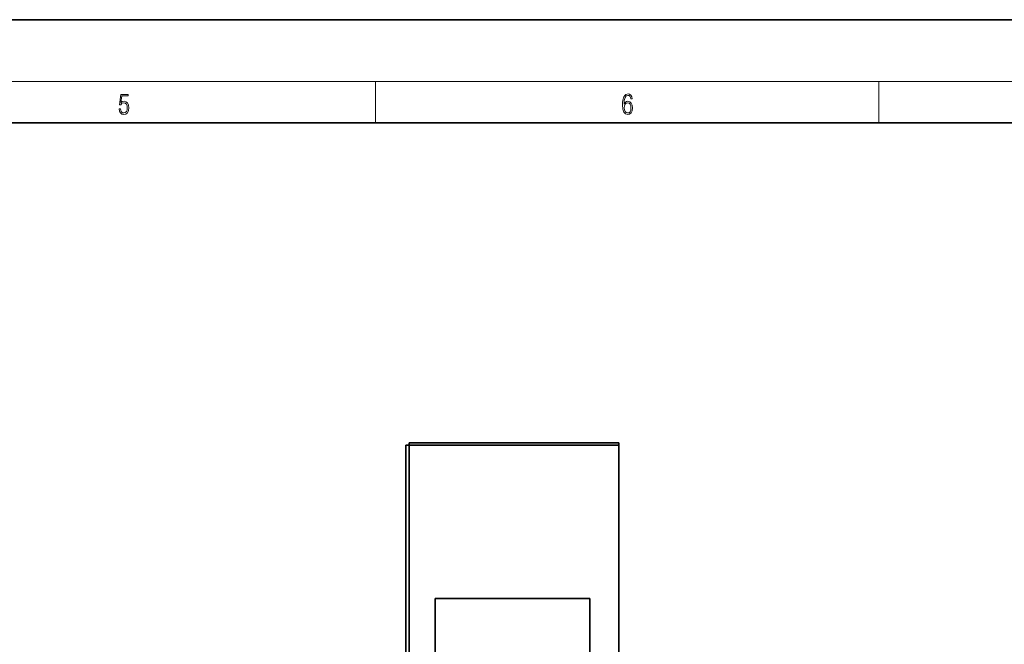
# Model space of a CAD drawing. Extents: x 0 to 420, y 0 to 297.
# Drawn here: x 229 to 325, y 237 to 297 of the extents above; entities that cross this region are included whole.
import ezdxf

# ---------------------------------------------------------------- set-up
doc = ezdxf.new("R2010")
doc.units = 0

msp = doc.modelspace()

# ---------------------------------------------------------------- linework, layer by layer
at = {"color": 7, "lineweight": 35}
for p, q in [((420, 297), (210, 297)), ((410, 287), (20, 287)), ((266.693, 255.803), (267.031, 255.803)), ((266.693, 255.803), (266.693, 122.218)), ((267.031, 256.033), (267.031, 255.803)), ((287.318, 256.033), (267.031, 256.033)), ((267.031, 122.218), (267.031, 255.803)), ((267.031, 255.803), (287.318, 255.803)), ((287.318, 255.803), (287.318, 256.033)), ((287.318, 255.803), (287.318, 122.218)), ((284.531, 240.969), (269.531, 240.969)), ((269.531, 240.969), (269.531, 123.469)), ((284.531, 123.469), (284.531, 240.969))]:
    msp.add_line(p, q, dxfattribs=at)
at = {"color": 7, "lineweight": 13}
for p, q in [((16, 291), (414, 291)), ((263.75, 287), (263.75, 291)), ((312.5, 287), (312.5, 291))]:
    msp.add_line(p, q, dxfattribs=at)
for points in [[(238.932, 288.376), (238.97, 288.142), (239.066, 287.967), (239.207, 287.858), (239.395, 287.819), (239.591, 287.867), (239.739, 287.992), (239.835, 288.195), (239.869, 288.467), (239.835, 288.732), (239.744, 288.935), (239.6, 289.063), (239.414, 289.11), (239.241, 289.077), (239.116, 288.985), (239.187, 289.616), (239.802, 289.616), (239.802, 289.764), (239.088, 289.764), (238.978, 288.771), (239.093, 288.771), (239.214, 288.913), (239.391, 288.963), (239.531, 288.926), (239.637, 288.826), (239.702, 288.668), (239.727, 288.459), (239.704, 288.25), (239.639, 288.097), (239.535, 288), (239.399, 287.967), (239.264, 287.995), (239.161, 288.078), (239.095, 288.206), (239.068, 288.376)], [(287.828, 288.81), (287.857, 289.182), (287.93, 289.455), (288.049, 289.619), (288.21, 289.675), (288.316, 289.65), (288.402, 289.583), (288.462, 289.472), (288.494, 289.327), (288.621, 289.327), (288.579, 289.533), (288.496, 289.689), (288.373, 289.786), (288.218, 289.822), (287.991, 289.75), (287.899, 289.664), (287.824, 289.544), (287.72, 289.199), (287.695, 288.979), (287.686, 288.726), (287.717, 288.334), (287.813, 288.05), (287.972, 287.875), (288.187, 287.819), (288.373, 287.867), (288.514, 287.992), (288.604, 288.192), (288.637, 288.456), (288.606, 288.726), (288.516, 288.929), (288.379, 289.057), (288.199, 289.104), (288.076, 289.085), (287.974, 289.027), (287.891, 288.935)], [(287.857, 288.476), (287.88, 288.668), (287.947, 288.821), (288.049, 288.921), (288.181, 288.957), (288.312, 288.924), (288.412, 288.823), (288.473, 288.665), (288.496, 288.448), (288.475, 288.242), (288.414, 288.089), (288.314, 287.997), (288.176, 287.967), (288.043, 288), (287.943, 288.103), (287.878, 288.264)]]:
    msp.add_lwpolyline(points, close=True, dxfattribs=at)

doc.saveas('drawing.dxf')
